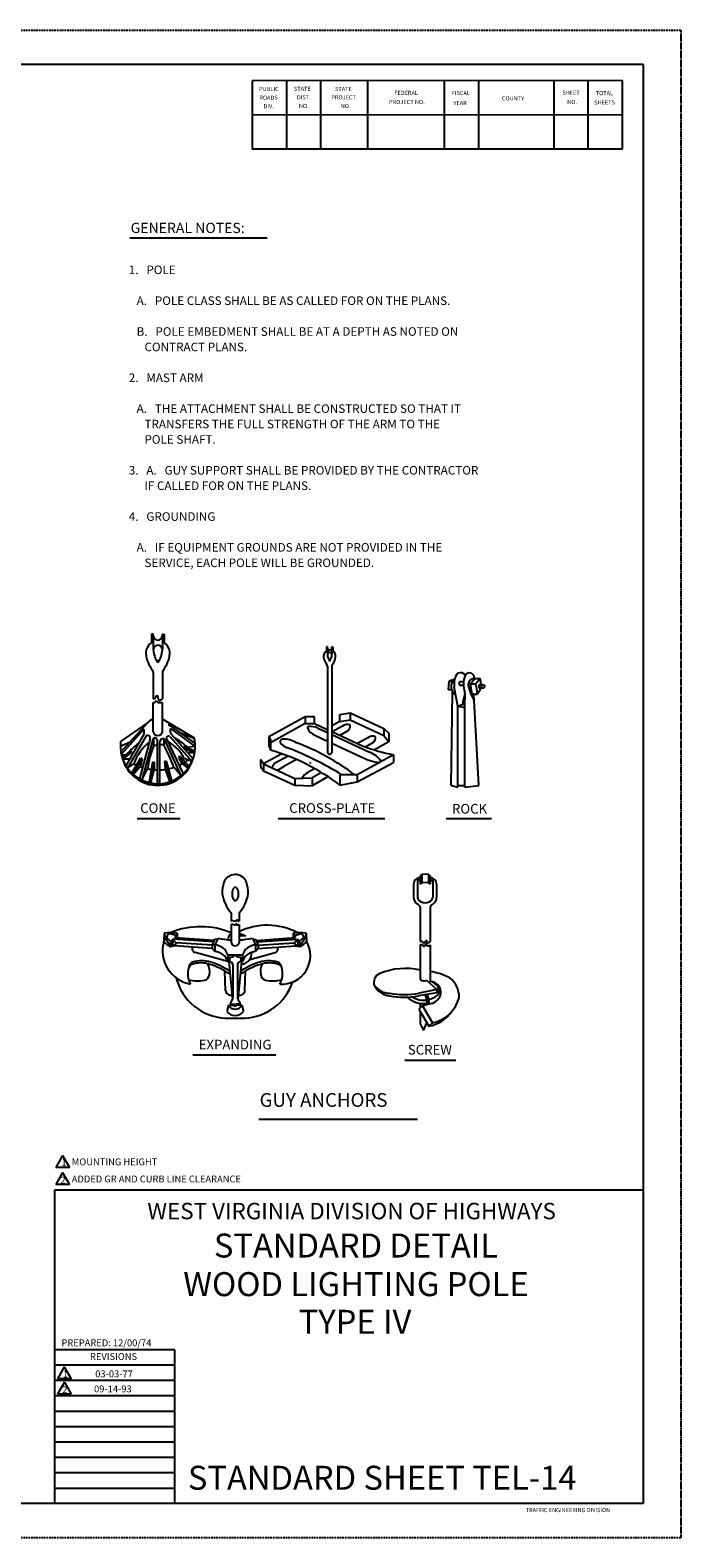
# Model space of a CAD drawing. Extents: x -1 to 679, y 0 to 440.
# Drawn here: x 489 to 679, y 0 to 440 of the extents above; entities that cross this region are included whole.
import ezdxf
from ezdxf.enums import TextEntityAlignment as Align

# ---------------------------------------------------------------- set-up
doc = ezdxf.new("R2010")
doc.units = 0
doc.linetypes.add('DASHED', pattern=[0.75, 0.5, -0.25])
doc.linetypes.add('HIDDEN', pattern=[0.375, 0.25, -0.125])
doc.layers.add('1', color=7, linetype='CONTINUOUS')
doc.layers.add('61', color=7, linetype='CONTINUOUS')
doc.styles.add('MONOTXT', font='MONOTXT', dxfattribs={"height": 0.2})
doc.styles.add('ROMANT', font='ROMANT', dxfattribs={"height": 0.2})
doc.styles.add('txt', font='TXT', dxfattribs={"height": 0.2})

# ---------------------------------------------------------------- blocks, each defined once
blk = doc.blocks.new('ANCH')
at = {"layer": '1', "color": 5, "linetype": 'CONTINUOUS'}
for p, q in [((0.099, 0.098917), (0.099, 0.075333)), ((0.102167, 0.101667), (0.102167, 0.091667)), ((0.104167, 0.102833), (0.104167, 0.092833)), ((0.112167, 0.102833), (0.112167, 0.092833)), ((0.114167, 0.101667), (0.114167, 0.091667)), ((0.117417, 0.098917), (0.117417, 0.07525)), ((0.094167, 0.091667), (0.094167, 0.075667)), ((0.122167, 0.091667), (0.122167, 0.075667)), ((-0.1275, 0.05675), (-0.1275, 0.04675)), ((-0.11775, 0.05675), (-0.11775, 0.04675)), ((0.102333, 0.06375), (0.102333, 0.02175)), ((0.114333, 0.06375), (0.114333, 0.02175)), ((-0.1275, 0.04275), (-0.1275, 0.02075)), ((-0.11775, 0.04275), (-0.11775, 0.02075)), ((-0.209, 0.032167), (-0.209333, 0.022167)), ((-0.200083, 0.021667), (-0.204167, 0.024583)), ((-0.20175, 0.018583), (-0.20225, 0.016)), ((-0.198333, 0.024833), (-0.20175, 0.018583)), ((-0.20175, 0.018583), (-0.19975, 0.018667)), ((-0.194667, 0.029), (-0.201333, 0.031333)), ((-0.19975, 0.018667), (-0.20025, 0.015667)), ((-0.19725, 0.023167), (-0.19975, 0.018667)), ((-0.196333, 0.016583), (-0.19975, 0.018667)), ((-0.149167, 0.021333), (-0.198333, 0.024833)), ((-0.19725, 0.023167), (-0.19725, 0.02475)), ((-0.194333, 0.020417), (-0.19725, 0.023167)), ((-0.194333, 0.020417), (-0.196333, 0.016583)), ((-0.193, 0.032167), (-0.196083, 0.0265)), ((-0.1485, 0.023167), (-0.196083, 0.0265)), ((-0.194667, 0.029), (-0.194667, 0.026417)), ((-0.1505, 0.017333), (-0.194333, 0.020417)), ((-0.193, 0.032167), (-0.193, 0.02625)), ((-0.147917, 0.024167), (-0.1505, 0.017333)), ((-0.144, 0.02475), (-0.147917, 0.024167)), ((-0.1435, 0.02575), (-0.1475, 0.01775)), ((-0.10175, 0.02575), (-0.09775, 0.01775)), ((-0.10125, 0.02475), (-0.097333, 0.024167)), ((-0.097333, 0.024167), (-0.09475, 0.017333)), ((-0.09675, 0.02325), (-0.049167, 0.026583)), ((-0.096083, 0.021333), (-0.046917, 0.024833)), ((-0.09475, 0.017333), (-0.050917, 0.020417)), ((-0.05225, 0.032167), (-0.049167, 0.026583)), ((-0.05225, 0.032167), (-0.05225, 0.026333)), ((-0.050917, 0.020417), (-0.048, 0.023167)), ((-0.050917, 0.020417), (-0.048917, 0.016583)), ((-0.050583, 0.029), (-0.043917, 0.031333)), ((-0.050583, 0.029), (-0.050583, 0.026417)), ((-0.048917, 0.016583), (-0.0455, 0.018667)), ((-0.048, 0.023167), (-0.048, 0.02475)), ((-0.048, 0.023167), (-0.0455, 0.018667)), ((-0.046917, 0.024833), (-0.0435, 0.018583)), ((-0.0455, 0.018667), (-0.045, 0.015667)), ((-0.0435, 0.018583), (-0.0455, 0.018667)), ((-0.045167, 0.021667), (-0.041083, 0.024583)), ((-0.0435, 0.018583), (-0.043, 0.016)), ((-0.03625, 0.032167), (-0.035917, 0.022167)), ((-0.20225, 0.016), (-0.20025, 0.015667)), ((-0.196333, 0.016583), (-0.20025, 0.015667)), ((-0.1505, 0.013333), (-0.196333, 0.016583)), ((-0.1315, -0.002417), (-0.171333, 0.008333)), ((-0.1475, 0.01775), (-0.1505, 0.017333)), ((-0.1505, 0.017333), (-0.1505, 0.013333)), ((-0.1505, 0.013333), (-0.1475, 0.00975)), ((-0.1475, 0.01775), (-0.1475, 0.00975)), ((-0.1315, 0.00575), (-0.11375, 0.00575)), ((-0.1315, 0.00575), (-0.1315, -0.002417)), ((-0.1295, 0.00275), (-0.1295, -0.00225)), ((-0.11575, 0.00275), (-0.11575, -0.00225)), ((-0.11375, 0.00575), (-0.11375, -0.00225)), ((-0.104917, 0), (-0.074, 0.008333)), ((-0.09775, 0.01775), (-0.09775, 0.00975)), ((-0.09775, 0.01775), (-0.09475, 0.017333)), ((-0.09475, 0.013333), (-0.09775, 0.00975)), ((-0.09475, 0.017333), (-0.09475, 0.013333)), ((-0.09475, 0.013333), (-0.048917, 0.016583)), ((-0.048917, 0.016583), (-0.045, 0.015667)), ((-0.043, 0.016), (-0.045, 0.015667)), ((0.102333, 0.01775), (0.102333, -0.02425)), ((0.114333, 0.01775), (0.114333, -0.026333)), ((-0.134417, -0.037917), (-0.13525, -0.013917)), ((-0.1315, -0.00225), (-0.1295, -0.00225)), ((-0.1305, -0.00225), (-0.125833, -0.0485)), ((-0.1255, -0.00625), (-0.1255, -0.04625)), ((-0.11975, -0.00625), (-0.11975, -0.04625)), ((-0.11475, -0.00225), (-0.119417, -0.0485)), ((-0.11575, -0.00225), (-0.11375, -0.00225)), ((-0.110833, -0.037917), (-0.11, -0.013917)), ((0.122417, -0.0365), (0.100833, -0.041083)), ((0.10975, -0.025167), (0.122417, -0.0365)), ((0.122417, -0.0365), (0.122417, -0.0405)), ((-0.128667, -0.054167), (-0.124667, -0.054167)), ((-0.116667, -0.054167), (-0.120667, -0.054167)), ((0.122417, -0.0405), (0.10075, -0.044333)), ((0.102333, -0.053167), (0.102333, -0.05875)), ((0.1165, -0.053333), (0.104917, -0.056417)), ((0.10825, -0.043333), (0.11, -0.049083)), ((0.11, -0.049083), (0.110333, -0.055083)), ((0.110583, -0.042583), (0.112333, -0.048333)), ((0.112333, -0.048333), (0.112667, -0.054333)), ((-0.134833, -0.07125), (-0.111417, -0.07125)), ((-0.130583, -0.0555), (-0.132667, -0.063167)), ((-0.130583, -0.0555), (-0.124583, -0.0555)), ((-0.114583, -0.0555), (-0.120583, -0.0555)), ((-0.114583, -0.0555), (-0.1125, -0.063167)), ((0.104917, -0.056417), (0.100417, -0.060417)), ((0.100417, -0.060417), (0.112833, -0.081)), ((0.102333, -0.063583), (0.102333, -0.07825)), ((0.104917, -0.056417), (0.11725, -0.077)), ((0.102333, -0.07825), (0.106333, -0.08625)), ((0.106333, -0.08625), (0.110333, -0.076917)), ((0.11725, -0.077), (0.112833, -0.081))]:
    blk.add_line(p, q, dxfattribs=at)
at = {"layer": '1', "color": 7, "linetype": 'CONTINUOUS'}
blk.add_line((0.102333, -0.0585), (0.102333, -0.05925), dxfattribs=at)
at = {"layer": '1', "color": 5, "linetype": 'CONTINUOUS'}
blk.add_lwpolyline([(-0.12249, 0.071762, 0.094941), (-0.12171, 0.071916, 0.078462), (-0.12096, 0.072371, 0.059206), (-0.120268, 0.073111, 0.044721), (-0.119662, 0.074105, 0.035319), (-0.119164, 0.075318, 0.029561), (-0.118795, 0.076701, 0.026278), (-0.118567, 0.078202, 0.024788), (-0.11849, 0.079762, 0.024788), (-0.118567, 0.081323, 0.026278), (-0.118795, 0.082824, 0.029561), (-0.119164, 0.084207, 0.035319), (-0.119662, 0.085419, 0.044721), (-0.120268, 0.086414, 0.059206), (-0.12096, 0.087153, 0.078462), (-0.12171, 0.087609, 0.094941), (-0.12249, 0.087762, 0.094941), (-0.123271, 0.087609, 0.078462), (-0.124021, 0.087153, 0.059206), (-0.124713, 0.086414, 0.044721), (-0.125319, 0.085419, 0.035319), (-0.125816, 0.084207, 0.029561), (-0.126186, 0.082824, 0.026278), (-0.126413, 0.081323, 0.024788), (-0.12649, 0.079762, 0.024788), (-0.126413, 0.078202, 0.026278), (-0.126186, 0.076701, 0.029561), (-0.125816, 0.075318, 0.035319), (-0.125319, 0.074105, 0.044721), (-0.124713, 0.073111, 0.059206), (-0.124021, 0.072371, 0.078462), (-0.123271, 0.071916, 0.094941)], format="xyb", close=True, dxfattribs=at)
for points in [[(-0.1275, 0.04675), (-0.126868, 0.047289), (-0.12653, 0.047479), (-0.126, 0.047583), (-0.124333, 0.047083), (-0.121583, 0.046667), (-0.121391, 0.04671), (-0.121069, 0.047065), (-0.120539, 0.048062), (-0.12025, 0.04825), (-0.120083, 0.048191), (-0.119745, 0.047875), (-0.119041, 0.046997), (-0.118667, 0.04675), (-0.118054, 0.046668), (-0.11775, 0.04675)], [(-0.1275, 0.04275), (-0.126667, 0.043), (-0.126232, 0.043007), (-0.125361, 0.042798), (-0.123618, 0.042082), (-0.12275, 0.041917), (-0.122521, 0.041965), (-0.122111, 0.042301), (-0.121412, 0.043227), (-0.121083, 0.043417), (-0.120961, 0.043365), (-0.120756, 0.043027), (-0.12039, 0.042106), (-0.120167, 0.041917), (-0.119085, 0.042013), (-0.11846, 0.042196), (-0.117937, 0.042521), (-0.11775, 0.04275)], [(0.102333, 0.02175), (0.102526, 0.02192), (0.103009, 0.022133), (0.103555, 0.022216), (0.1045, 0.022167), (0.10473, 0.022069), (0.105176, 0.021587), (0.10605, 0.02028), (0.1065, 0.019917), (0.106851, 0.019946), (0.107089, 0.020103), (0.107573, 0.020657), (0.109041, 0.022774), (0.109517, 0.02309), (0.10975, 0.023083), (0.1099, 0.022966), (0.110067, 0.02245), (0.110223, 0.021142), (0.110417, 0.020833), (0.111487, 0.020708), (0.11221, 0.020717), (0.113291, 0.020901), (0.113885, 0.021178), (0.114111, 0.021374), (0.114333, 0.02175)], [(0.102333, 0.01775), (0.102526, 0.01792), (0.103009, 0.018133), (0.103555, 0.018216), (0.1045, 0.018167), (0.10473, 0.018069), (0.105176, 0.017587), (0.10605, 0.01628), (0.1065, 0.015917), (0.106851, 0.015946), (0.107089, 0.016103), (0.107573, 0.016657), (0.109041, 0.018774), (0.109517, 0.01909), (0.10975, 0.019083), (0.1099, 0.018966), (0.110067, 0.01845), (0.110223, 0.017142), (0.110417, 0.016833), (0.111487, 0.016708), (0.11221, 0.016717), (0.113291, 0.016901), (0.113885, 0.017178), (0.114111, 0.017374), (0.114333, 0.01775)]]:
    blk.add_lwpolyline(points, dxfattribs=at)
for centre, radius, start, end in [((-0.091408, 0.080048), 0.047083, 163.036492, 180.347175), ((-0.118963, 0.085872), 0.019187, 131.964936, 155.645078), ((-0.123086, 0.08835), 0.014656, 114.184631, 126.447683), ((-0.122513, 0.088684), 0.014601, 51.677931, 116.776056), ((-0.126289, 0.085872), 0.019187, 24.354922, 48.035064), ((-0.153844, 0.080048), 0.047083, 359.652825, 16.963508), ((0.102553, 0.091316), 0.008366, 92.455469, 177.544531), ((0.102061, 0.092223), 0.004453, 88.282933, 133.524606), ((0.108197, 0.09391), 0.009814, 52.292008, 127.707992), ((0.108197, 0.08391), 0.009814, 52.292008, 127.707992), ((0.113836, 0.091316), 0.008366, 2.455469, 87.544531), ((0.114328, 0.092223), 0.004453, 46.475394, 91.717067), ((-0.092384, 0.087683), 0.046782, 189.747436, 221.372497), ((-0.152868, 0.087683), 0.046782, 318.627503, 350.252564), ((0.104039, 0.075748), 0.009845, 180.431769, 234.629692), ((0.101977, 0.075257), 0.002983, 179.147981, 220.243111), ((0.114401, 0.075242), 0.002983, 319.756889, 0.852019), ((0.11235, 0.075748), 0.009845, 305.370308, 359.568231), ((0.094862, 0.060243), 0.008247, 24.943044, 65.056956), ((0.108194, 0.079712), 0.010625, 216.918142, 322.980431), ((0.121573, 0.060734), 0.007825, 116.765717, 157.562978), ((-0.164429, -0.055947), 0.09583, 67.327528, 112.302194), ((-0.08338, -0.036021), 0.077708, 62.242136, 116.495442), ((-0.169603, 0.010751), 0.041332, 164.013592, 259.798981), ((-0.190359, 0.036903), 0.024047, 217.890694, 240.449106), ((-0.189367, 0.033908), 0.019701, 185.180556, 230.945792), ((-0.200987, -0.044083), 0.07663, 84.007569, 95.992431), ((-0.20204, 0.027648), 0.003734, 78.961417, 235.468086), ((-0.118211, 0.163), 0.139546, 259.562892, 266.187078), ((-0.120634, 0.023133), 0.011022, 128.469839, 175.066919), ((-0.122626, 0.021743), 0.004962, 191.394853, 348.605147), ((-0.127041, 0.163), 0.139546, 273.812922, 280.437108), ((-0.131559, -0.017849), 0.051144, 64.652472, 74.235433), ((-0.116096, -0.010022), 0.038927, 80.489842, 92.299181), ((-0.066004, 0.004746), 0.034752, 266.163647, 30.023783), ((-0.044265, -0.044083), 0.07663, 84.007569, 95.992431), ((-0.043331, 0.027598), 0.003762, 306.454933, 99.115564), ((-0.055885, 0.033908), 0.019701, 309.054208, 354.819444), ((-0.054893, 0.036903), 0.024047, 299.550894, 322.109306), ((-0.169713, 0.013174), 0.005147, 158.993714, 251.376789), ((-0.148808, -0.000661), 0.01847, 20.350783, 85.909422), ((-0.148808, -0.008661), 0.01847, 20.350783, 85.909422), ((-0.128608, 0.010795), 0.008081, 263.734325, 317.755992), ((-0.116644, 0.010795), 0.008081, 222.244008, 276.265675), ((-0.116222, 0.007979), 0.013756, 273.983947, 2.604056), ((-0.096444, -0.000661), 0.01847, 94.090578, 159.649217), ((-0.096444, -0.008661), 0.01847, 94.090578, 159.649217), ((-0.075654, 0.013174), 0.005147, 288.623211, 21.006286), ((-0.155377, -0.01735), 0.024948, 162.290858, 210.275175), ((-0.171479, -0.01364), 0.00859, 116.117422, 153.153725), ((-0.170744, -0.010728), 0.008454, 115.125472, 173.429436), ((-0.16426, -0.040143), 0.035941, 72.178014, 107.821989), ((-0.163334, -0.040751), 0.03925, 73.724581, 106.275419), ((-0.174437, -0.014519), 0.020867, 348.826314, 26.253822), ((-0.182407, -0.09572), 0.094405, 55.490775, 72.016833), ((-0.182407, -0.09572), 0.097405, 56.966975, 72.016747), ((-0.130019, -0.006767), 0.00456, 6.663714, 83.336286), ((-0.115233, -0.006767), 0.00456, 96.663714, 173.336286), ((-0.062845, -0.09572), 0.094405, 107.983167, 124.509225), ((-0.062845, -0.09572), 0.097405, 107.983253, 123.033025), ((-0.081918, -0.040751), 0.03925, 73.724581, 106.275419), ((-0.080992, -0.040143), 0.035941, 72.178011, 107.821986), ((-0.071029, -0.014519), 0.020867, 153.746178, 191.173686), ((-0.074508, -0.010728), 0.008454, 6.570564, 64.874528), ((-0.073773, -0.01364), 0.00859, 26.846275, 63.882578), ((-0.089875, -0.01735), 0.024948, 329.724825, 17.709142), ((0.057472, -0.02783), 0.011577, 112.563264, 201.226008), ((0.08457, -0.093153), 0.082298, 77.489561, 112.535389), ((0.100617, -0.097192), 0.08373, 63.124381, 80.566597), ((-0.131442, -0.006556), 0.064783, 194.441019, 266.973219), ((-0.168855, 0.017167), 0.043149, 256.065919, 282.216178), ((-0.161269, -0.017829), 0.00734, 282.147706, 354.260678), ((-0.114023, -0.006556), 0.064783, 272.303061, 341.284106), ((-0.084197, -0.017829), 0.00734, 185.739322, 257.852294), ((-0.076612, 0.017167), 0.043149, 257.783822, 283.934081), ((0.251561, 0.063804), 0.226183, 205.066017, 205.618), ((0.066412, -0.014834), 0.026318, 221.768942, 266.638492), ((0.057882, -0.028265), 0.011743, 205.897225, 222.965556), ((0.069139, -0.016037), 0.028343, 225.546033, 243.172053), ((0.106667, -0.019486), 0.006458, 227.929064, 298.558908), ((0.106139, -0.049281), 0.024386, 47.978364, 70.348536), ((0.115281, -0.037374), 0.010403, 60.038669, 86.110706), ((0.112674, -0.041105), 0.014943, 37.202042, 58.52155), ((0.114629, -0.038424), 0.01068, 345.491014, 42.819269), ((0.11254, -0.040974), 0.014972, 358.216114, 36.493097), ((0.121351, -0.044928), 0.028152, 357.068008, 53.014622), ((-0.127623, -0.036662), 0.006914, 186.645558, 280.422856), ((-0.123618, -0.054181), 0.005008, 126.913231, 179.956667), ((-0.133968, -0.045928), 0.008483, 329.934606, 357.904592), ((-0.125078, -0.05663), 0.002494, 10.449194, 79.550803), ((-0.120174, -0.05663), 0.002494, 100.449197, 169.550806), ((-0.111284, -0.045928), 0.008483, 182.095408, 210.065394), ((-0.117629, -0.036662), 0.006914, 259.577144, 353.354442), ((-0.121634, -0.054181), 0.005008, 0.043333, 53.086769), ((0.068288, -0.021373), 0.023255, 239.106275, 261.180344), ((0.082722, 0.071761), 0.117502, 261.188208, 278.811794), ((0.082869, 0.075007), 0.117502, 261.188208, 278.811794), ((0.105853, -0.025216), 0.028203, 226.521339, 278.949658), ((0.105853, -0.025216), 0.024203, 235.856181, 279.937417), ((0.105787, -0.020727), 0.028645, 282.934558, 306.728503), ((0.111492, -0.037632), 0.016459, 287.721903, 346.622944), ((0.108695, -0.035736), 0.042135, 281.744978, 345.384206), ((0.117597, -0.037357), 0.008267, 310.050639, 333.085606), ((-0.122601, -0.055004), 0.012977, 219.102808, 320.897194), ((-0.122601, -0.051562), 0.0089, 205.989233, 334.010767), ((-0.125053, -0.057914), 0.002494, 10.449194, 79.550803), ((-0.120149, -0.057914), 0.002494, 100.449197, 169.550806), ((0.105715, -0.03926), 0.042343, 279.6497, 325.486942)]:
    blk.add_arc(centre, radius, start, end, dxfattribs=at)

msp = doc.modelspace()

# ---------------------------------------------------------------- linework, layer by layer
at = {"layer": '1', "color": 1, "linetype": 'HIDDEN'}
msp.add_line((678.890833, 440.242083), (678.870833, 0.222083), dxfattribs=at)
at = {"layer": '1', "color": 7, "linetype": 'CONTINUOUS'}
for p, q in [((518.1605, 379.637417), (558.2135, 379.637417)), ((555.83925, 122.43375), (602.093917, 122.43375)), ((498.554917, 111.790833), (496.554917, 108.32675)), ((498.554917, 111.790833), (500.554917, 108.32675)), ((500.554917, 108.32675), (496.554917, 108.32675)), ((498.554917, 106.79425), (496.554917, 103.330167)), ((498.554917, 106.79425), (500.554917, 103.330167)), ((496.270833, 10.202083), (496.270833, 101.782083)), ((496.270833, 101.782083), (667.930833, 101.782083)), ((500.554917, 103.330167), (496.554917, 103.330167)), ((531.270833, 55.122083), (496.290833, 55.122083)), ((531.270833, 10.162083), (531.270833, 55.122083)), ((531.270833, 50.642083), (496.290833, 50.642083)), ((499.030167, 50.09), (497.030167, 46.625917)), ((499.030167, 50.09), (501.030167, 46.625917)), ((531.270833, 46.142083), (496.290833, 46.142083)), ((501.030167, 46.625917), (497.030167, 46.625917)), ((499.078833, 45.62825), (497.078833, 42.164167)), ((499.078833, 45.62825), (501.078833, 42.164167)), ((531.270833, 41.642083), (496.290833, 41.642083)), ((501.078833, 42.164167), (497.078833, 42.164167)), ((531.270833, 37.122083), (496.290833, 37.122083)), ((531.270833, 32.642083), (496.290833, 32.642083)), ((531.270833, 28.162083), (496.290833, 28.162083)), ((531.270833, 23.662083), (496.290833, 23.662083)), ((531.270833, 19.162083), (496.290833, 19.162083)), ((531.270833, 14.642083), (496.290833, 14.642083))]:
    msp.add_line(p, q, dxfattribs=at)
at = {"layer": '1', "color": 1, "linetype": 'CONTINUOUS'}
for p, q in [((525.01625, 263.978667), (524.51625, 263.978667)), ((524.51625, 263.978667), (524.51625, 261.458667)), ((525.01625, 263.478667), (525.01625, 263.978667)), ((525.01625, 263.478667), (525.01625, 259.438667)), ((527.67625, 263.478667), (527.67625, 263.978667)), ((527.67625, 263.978667), (528.17625, 263.978667)), ((527.67625, 263.478667), (527.67625, 259.438667)), ((528.17625, 263.978667), (528.17625, 261.458667)), ((575.79625, 260.238667), (575.53625, 260.238667)), ((575.53625, 260.238667), (575.53625, 258.978667)), ((575.79625, 259.998667), (575.79625, 260.238667)), ((575.79625, 259.998667), (575.79625, 257.978667)), ((577.11625, 259.998667), (577.11625, 260.238667)), ((577.11625, 260.238667), (577.37625, 260.238667)), ((577.11625, 259.998667), (577.11625, 257.978667)), ((577.37625, 260.238667), (577.37625, 258.978667)), ((525.01625, 252.778667), (525.01625, 245.058667)), ((527.65625, 252.778667), (527.65625, 245.058667)), ((575.79625, 254.638667), (575.79625, 229.438667)), ((577.11625, 254.638667), (577.11625, 229.438667)), ((617.51625, 249.438667), (618.81625, 250.978667)), ((618.81625, 250.978667), (620.33625, 250.978667)), ((619.03625, 249.438667), (620.33625, 250.978667)), ((611.23625, 250.118667), (610.99625, 247.718667)), ((611.99625, 247.718667), (610.99625, 247.718667)), ((612.25625, 250.118667), (611.23625, 250.118667)), ((611.85625, 219.778667), (612.33625, 247.098667)), ((613.31625, 245.478667), (612.79625, 248.458667)), ((615.51625, 249.998667), (614.41625, 249.998667)), ((615.43625, 249.018667), (614.41625, 249.018667)), ((618.05625, 246.458667), (617.51625, 249.438667)), ((617.51625, 249.438667), (619.03625, 249.438667)), ((618.55625, 246.458667), (618.05625, 246.458667)), ((619.95625, 219.778667), (618.55625, 246.458667)), ((618.55625, 246.458667), (619.45625, 246.458667)), ((621.21625, 249.198667), (620.19625, 249.198667)), ((621.21625, 248.198667), (620.19625, 248.198667)), ((525.01625, 235.418667), (525.01625, 243.998667)), ((527.65625, 235.418667), (527.65625, 243.998667)), ((613.87625, 242.958667), (613.31625, 245.478667)), ((613.87625, 242.958667), (615.29625, 243.478667)), ((613.87625, 219.278667), (613.87625, 242.958667)), ((613.87625, 242.958667), (615.89625, 242.538667)), ((615.29625, 243.478667), (615.89625, 243.478667)), ((615.89625, 219.278667), (615.89625, 244.478667)), ((569.31625, 239.858667), (558.73625, 233.978667)), ((569.31625, 237.838667), (559.23625, 232.238667)), ((572.07625, 239.858667), (569.31625, 239.858667)), ((569.31625, 239.858667), (569.31625, 237.838667)), ((569.31625, 237.838667), (572.07625, 237.838667)), ((572.07625, 237.838667), (572.07625, 239.858667)), ((572.07625, 237.838667), (575.77625, 236.098667)), ((579.45625, 238.458667), (577.11625, 237.158667)), ((579.45625, 240.458667), (582.43625, 240.998667)), ((579.45625, 238.458667), (579.45625, 240.458667)), ((579.45625, 238.458667), (582.43625, 238.978667)), ((582.43625, 240.998667), (582.43625, 238.978667)), ((582.43625, 240.998667), (592.25625, 236.418667)), ((582.43625, 238.978667), (592.25625, 234.398667)), ((558.73625, 233.978667), (559.23625, 233.118667)), ((558.73625, 233.978667), (558.73625, 231.458667)), ((572.09625, 234.498667), (575.79625, 232.758667)), ((573.05625, 236.538667), (575.79625, 235.258667)), ((577.09625, 234.658667), (588.07625, 229.538667)), ((577.11625, 235.498667), (586.23625, 231.238667)), ((580.19625, 237.138667), (577.17625, 235.458667)), ((581.79625, 235.718667), (579.43625, 234.398667)), ((587.63625, 233.738667), (584.53625, 232.018667)), ((592.25625, 236.418667), (592.25625, 234.398667)), ((592.25625, 235.998667), (592.25625, 236.418667)), ((592.25625, 236.418667), (593.69625, 235.018667)), ((592.25625, 234.398667), (593.69625, 232.498667)), ((593.69625, 235.018667), (593.69625, 232.498667)), ((562.49625, 229.058667), (557.19625, 226.118667)), ((558.73625, 231.458667), (559.23625, 230.078667)), ((559.23625, 233.118667), (559.23625, 230.078667)), ((577.11625, 232.158667), (585.65625, 228.178667)), ((589.19625, 232.298667), (586.85625, 230.998667)), ((589.49625, 230.158667), (589.31625, 230.058667)), ((593.69625, 232.498667), (589.49625, 230.158667)), ((557.19625, 226.118667), (556.33625, 227.358667)), ((556.33625, 227.358667), (556.33625, 225.338667)), ((556.33625, 225.338667), (557.19625, 224.098667)), ((557.19625, 226.118667), (566.33625, 221.858667)), ((557.19625, 226.118667), (557.19625, 224.098667)), ((564.37625, 228.358667), (560.39625, 226.158667)), ((566.75625, 227.378667), (563.05625, 225.318667)), ((572.09625, 224.738667), (570.11625, 223.598667)), ((570.81625, 226.218667), (571.01625, 226.558667)), ((595.09625, 228.758667), (584.51625, 222.898667)), ((584.51625, 220.878667), (595.09625, 226.498667)), ((595.09625, 228.758667), (595.09625, 226.498667)), ((557.19625, 224.098667), (566.33625, 219.838667)), ((566.33625, 221.858667), (571.37625, 222.038667)), ((566.33625, 221.858667), (566.33625, 219.838667)), ((576.05625, 222.378667), (571.37625, 219.658667)), ((571.37625, 222.038667), (571.37625, 219.658667)), ((574.09625, 223.578667), (571.39625, 222.018667)), ((584.51625, 222.898667), (579.47625, 222.898667)), ((579.47625, 222.898667), (579.47625, 219.878667)), ((579.47625, 219.878667), (584.51625, 220.878667)), ((584.51625, 222.898667), (584.51625, 220.878667)), ((566.33625, 219.838667), (571.37625, 219.658667)), ((611.85625, 219.778667), (613.87625, 219.278667)), ((613.87625, 219.778667), (615.89625, 219.778667)), ((615.89625, 219.278667), (619.95625, 219.778667)), ((520.29625, 210.178667), (532.81625, 210.178667)), ((561.47625, 210.178667), (592.57625, 210.178667)), ((610.41625, 210.178667), (623.69625, 210.178667)), ((536.524167, 141.146917), (560.714917, 141.146917)), ((598.4075, 139.64625), (613.222, 139.64625))]:
    msp.add_line(p, q, dxfattribs=at)
at = {"layer": '1', "color": 3, "linetype": 'CONTINUOUS'}
for p, q in [((523.37625, 238.118667), (515.49625, 232.598667)), ((527.63625, 239.258667), (536.95625, 233.678667)), ((522.65625, 237.258667), (515.53625, 229.618667)), ((522.29625, 236.238667), (515.67625, 228.818667)), ((522.29625, 234.738667), (516.99625, 225.558667)), ((522.93625, 234.318667), (517.47625, 224.858667)), ((524.87625, 233.238667), (521.67625, 221.338667)), ((525.19625, 231.558667), (525.19625, 233.678667)), ((528.05625, 233.458667), (533.07625, 222.658667)), ((528.05625, 233.458667), (528.05625, 231.638667)), ((528.81625, 233.598667), (533.69625, 223.158667)), ((529.79625, 234.058667), (536.31625, 226.798667)), ((529.83625, 237.258667), (537.21625, 232.078667)), ((530.01625, 236.378667), (537.25625, 231.118667)), ((530.19625, 234.738667), (536.61625, 227.598667)), ((536.95625, 233.458667), (532.97625, 235.058667)), ((515.39625, 231.298667), (518.11625, 232.398667)), ((515.83625, 227.918667), (518.49625, 229.838667)), ((516.13625, 227.518667), (518.65625, 229.338667)), ((518.49625, 229.838667), (518.65625, 229.338667)), ((524.01625, 232.998667), (520.99625, 221.698667)), ((525.19625, 231.558667), (526.11625, 231.558667)), ((526.11625, 233.078667), (526.11625, 220.298667)), ((526.83625, 232.138667), (526.83625, 220.298667)), ((528.05625, 231.638667), (526.83625, 231.638667)), ((534.15625, 231.238667), (537.01625, 229.898667)), ((534.15625, 231.238667), (534.17625, 230.658667)), ((534.17625, 230.658667), (536.99625, 229.358667)), ((537.25625, 231.118667), (534.85625, 230.898667)), ((536.99625, 229.358667), (535.03625, 229.358667)), ((515.67625, 228.818667), (516.91625, 228.718667)), ((516.13625, 227.518667), (518.17625, 227.518667)), ((517.47625, 224.858667), (519.29625, 226.138667)), ((518.77625, 223.338667), (521.39625, 227.898667)), ((519.15625, 222.998667), (521.77625, 227.558667)), ((519.15625, 222.998667), (521.21625, 225.298667)), ((521.77625, 227.558667), (521.19625, 225.318667)), ((521.39625, 227.898667), (521.77625, 227.558667)), ((521.67625, 221.338667), (523.35625, 224.638667)), ((524.77625, 226.678667), (523.83625, 220.778667)), ((525.25625, 226.598667), (524.33625, 220.698667)), ((524.77625, 226.678667), (525.25625, 226.598667)), ((525.25625, 226.598667), (525.25625, 224.358667)), ((528.79625, 226.898667), (528.29625, 226.758667)), ((528.29625, 226.758667), (529.83625, 221.058667)), ((528.29625, 226.758667), (528.47625, 224.718667)), ((529.83625, 221.058667), (528.47625, 224.718667)), ((528.79625, 226.898667), (530.29625, 221.258667)), ((533.07625, 222.658667), (531.01625, 225.098667)), ((532.61625, 228.478667), (532.43625, 227.938667)), ((532.43625, 227.938667), (535.09625, 224.958667)), ((533.45625, 226.178667), (532.43625, 227.938667)), ((532.61625, 228.478667), (535.47625, 225.298667)), ((535.09625, 224.958667), (533.45625, 226.178667)), ((536.31625, 226.798667), (534.05625, 227.698667)), ((524.33625, 220.698667), (525.25625, 224.358667))]:
    msp.add_line(p, q, dxfattribs=at)
at = {"layer": '1', "color": 1, "linetype": 'CONTINUOUS'}
for points in [[(525.01625, 245.058667), (525.45625, 245.138667), (525.71625, 245.518667), (525.97625, 245.958667), (526.23625, 246.038667), (526.37625, 245.618667), (526.37625, 245.258667), (526.49625, 244.918667), (526.75625, 244.618667), (527.15625, 244.658667), (527.53625, 244.998667), (527.65625, 245.058667)], [(525.01625, 243.998667), (525.108553, 243.983299), (525.171518, 243.981997), (525.29625, 243.998667), (525.366789, 244.022297), (525.49625, 244.098667), (525.52111, 244.120881), (525.558326, 244.17564), (525.624083, 244.293854), (525.67625, 244.338667), (525.742622, 244.366015), (525.787254, 244.375606), (525.87625, 244.378667), (526.019044, 244.359786), (526.090214, 244.341233), (526.19625, 244.298667), (526.260887, 244.248443), (526.332913, 244.169507), (526.37625, 244.138667), (526.558135, 244.052022), (526.651648, 244.019701), (526.79625, 243.998667), (527.11625, 243.998667), (527.65625, 243.998667)]]:
    msp.add_lwpolyline(points, dxfattribs=at)
msp.add_circle((621.19117, 248.703655), 0.504, dxfattribs=at)
for centre, radius, start, end in [((526.508847, 258.306549), 3.687771, 144.421758, 182.066619), ((525.793495, 259.176153), 2.616254, 119.190681, 150.809317), ((526.351474, 263.548147), 1.332, 183.148683, 356.603425), ((526.351142, 259.363906), 1.331989, 3.156867, 176.597025), ((526.886269, 259.176153), 2.616254, 29.190683, 60.809319), ((526.170917, 258.306549), 3.687771, 357.933381, 35.578242), ((576.454996, 260.031145), 0.666, 183.148683, 356.603425), ((532.175226, 259.249966), 9.413496, 186.565953, 218.448958), ((532.290793, 259.869455), 7.281791, 183.357658, 215.349322), ((520.411819, 259.863743), 7.281791, 324.650678, 356.642342), ((520.504538, 259.249966), 9.413496, 321.551042, 353.434047), ((576.533682, 257.410346), 1.843886, 144.421758, 182.066619), ((579.366872, 257.882054), 4.706748, 186.565953, 218.448958), ((576.176007, 257.845148), 1.308127, 119.190681, 150.809317), ((579.424655, 258.191799), 3.640896, 183.357658, 215.349322), ((576.45483, 257.939024), 0.665994, 3.156867, 176.597025), ((573.485169, 258.188943), 3.640896, 324.650678, 356.642342), ((573.531528, 257.882054), 4.706748, 321.551042, 353.434047), ((576.722393, 257.845148), 1.308127, 29.190683, 60.809319), ((576.364718, 257.410346), 1.843886, 357.933381, 35.578242), ((524.013502, 252.769701), 1.008, 0, 38.448958), ((528.666262, 252.769701), 1.008, 141.551042, 180), ((575.28601, 254.641922), 0.504, 0, 38.448958), ((577.61239, 254.641922), 0.504, 141.551042, 180), ((614.93132, 248.656215), 3.032246, 130.0252, 235.184028), ((617.019593, 249.568371), 4.324597, 136.6517, 167.952456), ((614.600867, 251.124152), 1.588428, 27.271219, 117.201217), ((622.06109, 249.306018), 6.589205, 156.782469, 200.566844), ((619.515174, 249.364925), 4.3316, 137.750042, 144.120431), ((617.252078, 251.212294), 1.42269, 354.19595, 131.528883), ((618.637093, 249.241134), 1.743618, 84.047344, 179.893911), ((614.978434, 249.360539), 5.589812, 358.552453, 16.7912), ((613.133354, 247.233917), 3.446124, 98.895167, 123.272936), ((622.401097, 249.463015), 9.663567, 174.012625, 185.987375), ((614.889895, 249.511147), 0.670866, 133.979414, 226.020583), ((623.716885, 243.391228), 8.421702, 157.164592, 179.409553), ((610.270484, 245.732911), 5.759793, 347.363914, 12.636086), ((628.805079, 250.930514), 12.030351, 188.056994, 211.908058), ((612.644501, 246.99548), 6.837993, 355.449408, 20.865547), ((612.250749, 252.250768), 9.252104, 321.196775, 333.999683), ((620.559339, 248.699371), 0.617832, 125.337906, 234.662092), ((526.334338, 231.224851), 10.92, 172.766361, 12.860694), ((526.34047, 235.784536), 1.367699, 195.247311, 344.752689), ((562.821388, 232.506591), 0.804383, 94.886108, 188.901892), ((563.034421, 225.968468), 7.34498, 59.085428, 92.196792), ((570.341392, 236.623897), 0.386002, 85.125167, 207.352514), ((573.544139, 238.143123), 3.928695, 204.554578, 248.289028), ((570.705717, 230.948726), 6.070519, 67.290017, 93.88305), ((581.63788, 235.092046), 2.501591, 70.733619, 125.447244), ((580.395779, 237.256753), 2.076871, 312.219903, 5.436875), ((589.017448, 231.665014), 2.501591, 70.733619, 125.447244), ((587.775347, 233.829721), 2.076871, 312.219903, 5.436875), ((542.437727, 171.585295), 60.866526, 52.506325, 73.978797), ((565.204173, 234.448392), 3.790232, 213.035431, 254.058283), ((525.16805, 132.458544), 105.794291, 58.74865, 68.371092), ((542.249046, 167.701127), 69.081673, 53.041147, 69.175561), ((576.4492, 229.621033), 0.683083, 195.198772, 344.801228), ((606.817776, 288.060983), 60.440422, 250.098878, 258.8259), ((585.414671, 222.670429), 7.368869, 33.932558, 68.869811), ((526.334338, 230.479997), 10.679146, 196.982419, 343.017583), ((526.334338, 238.952851), 14.616, 241.250894, 244.728797), ((526.334338, 238.952851), 14.616, 249.436444, 252.216769), ((526.334338, 238.952851), 14.616, 258.073519, 262.196919), ((526.334338, 238.952851), 14.616, 271.886697, 278.364303), ((526.334338, 238.952851), 14.616, 282.125142, 288.508136), ((526.334338, 238.952851), 14.616, 294.68825, 298.860317), ((526.334338, 238.952851), 14.616, 302.792464, 306.952064), ((561.815347, 224.508598), 2.175653, 130.485017, 167.677881), ((559.861482, 229.342925), 5.129847, 282.650386, 308.506717), ((592.152817, 239.974117), 13.476686, 241.1379, 265.467186), ((526.334338, 238.952851), 14.616, 265.785872, 269.169422), ((572.967972, 218.906917), 5.48856, 121.259919, 146.560572)]:
    msp.add_arc(centre, radius, start, end, dxfattribs=at)
at = {"layer": '1', "color": 3, "linetype": 'CONTINUOUS'}
for centre, radius, start, end in [((528.105702, 233.102594), 6.891904, 116.589542, 133.410144), ((529.834321, 237.547786), 0.298396, 72.342219, 272.057406), ((519.368401, 235.485583), 3.028308, 345.543533, 14.456467), ((522.608986, 237.410867), 0.167348, 285.471061, 119.848939), ((523.290795, 232.953925), 1.416822, 63.181978, 104.279781), ((522.79609, 233.516461), 1.333576, 336.725819, 31.757647), ((525.482976, 233.051047), 0.64031, 2.538094, 163.550272), ((528.027686, 232.259842), 1.196548, 89.054344, 186.288656), ((529.432673, 233.544476), 0.621054, 54.798053, 174.789731), ((532.305436, 235.796062), 2.362068, 165.831922, 206.840111), ((526.199608, 223.112559), 11.651947, 41.977408, 64.760978), ((526.82291, 222.711331), 11.153011, 122.965258, 142.378731), ((535.570681, 219.449839), 17.587796, 131.724381, 157.647714), ((551.033745, 220.962508), 27.92022, 157.684581, 172.424539), ((482.668352, 207.115293), 51.580023, 20.412008, 28.384144), ((523.671462, 222.376994), 11.659216, 27.132422, 61.235047)]:
    msp.add_arc(centre, radius, start, end, dxfattribs=at)
at = {"layer": '61', "color": 1, "linetype": 'DASHED'}
for p, q in [((-1.129167, 440.242083), (678.890833, 440.242083)), ((678.870833, 0.222083), (-1.189167, 0.202083))]:
    msp.add_line(p, q, dxfattribs=at)
at = {"layer": '61', "color": 1, "linetype": 'CONTINUOUS'}
for p, q in [((667.910833, 430.242083), (28.870833, 430.242083)), ((667.910833, 430.242083), (667.930833, 10.202083)), ((667.930833, 10.202083), (28.870833, 10.222083))]:
    msp.add_line(p, q, dxfattribs=at)
at = {"layer": '61', "color": 7, "linetype": 'CONTINUOUS'}
for p, q in [((661.810833, 425.502083), (553.830833, 425.482083)), ((553.830833, 425.482083), (553.830833, 405.482083)), ((563.830833, 425.482083), (563.830833, 405.482083)), ((573.830833, 425.482083), (573.830833, 405.482083)), ((587.510833, 425.482083), (587.510833, 405.482083)), ((609.830833, 425.482083), (609.830833, 405.482083)), ((619.830833, 425.482083), (619.830833, 405.482083)), ((641.810833, 425.502083), (641.810833, 405.502083)), ((651.810833, 425.502083), (651.810833, 405.502083)), ((661.810833, 425.502083), (661.810833, 405.502083)), ((661.830833, 415.462083), (553.810833, 415.482083)), ((661.810833, 405.502083), (553.830833, 405.482083))]:
    msp.add_line(p, q, dxfattribs=at)

# ---------------------------------------------------------------- block references
at = {"layer": '1', "color": 5, "linetype": 'CONTINUOUS', "xscale": 240, "yscale": 240}
msp.add_blockref('ANCH', (578.335083, 169.0005), dxfattribs=at)

# ---------------------------------------------------------------- texts
at = {"layer": '1', "color": 7, "linetype": 'CONTINUOUS'}
for s, height, style, p in [('GENERAL NOTES:', 3, 'MONOTXT', (518.414167, 381.027333)), ('GUY ANCHORS', 4, 'MONOTXT', (556.02675, 125.997917)), ('1', 2, 'MONOTXT', (498.22125, 108.73475)), ('MOUNTING HEIGHT', 2, 'MONOTXT', (501.22525, 108.939667)), ('2', 2, 'MONOTXT', (497.918333, 103.610917)), ('ADDED GR AND CURB LINE CLEARANCE', 2, 'MONOTXT', (501.22525, 103.943083)), ('PREPARED: 12/00/74', 1.99775, 'MONOTXT', (498.230833, 56.122083)), ('REVISIONS', 1.99775, 'MONOTXT', (506.550833, 52.122083)), ('1', 2, 'MONOTXT', (498.640167, 46.994917)), ('2', 2, 'MONOTXT', (498.44225, 42.444917)), ('STANDARD SHEET TEL-14', 6.992667, 'txt', (535.110833, 14.242083))]:
    msp.add_text(s, height=height, dxfattribs=dict(at, style=style)).set_placement(p)
at = {"layer": '1', "color": 7, "linetype": 'CONTINUOUS', "style": 'MONOTXT'}
for s, p in [('1.   POLE', (517.864583, 371.5325)), ('   A.   POLE CLASS SHALL BE AS CALLED FOR ON THE PLANS.', (517.864583, 362.5325)), ('   B.   POLE EMBEDMENT SHALL BE AT A DEPTH AS NOTED ON', (517.864583, 353.5325)), ('      CONTRACT PLANS.', (517.864583, 349.0325)), ('2.   MAST ARM', (517.864583, 340.0325)), ('   A.   THE ATTACHMENT SHALL BE CONSTRUCTED SO THAT IT', (517.864583, 331.0325)), ('      TRANSFERS THE FULL STRENGTH OF THE ARM TO THE', (517.864583, 326.5325)), ('      POLE SHAFT.', (517.864583, 322.0325)), ('3.   A.   GUY SUPPORT SHALL BE PROVIDED BY THE CONTRACTOR', (517.864583, 313.0325)), ('      IF CALLED FOR ON THE PLANS.', (517.864583, 308.5325)), ('4.   GROUNDING', (517.864583, 299.5325)), ('   A.   IF EQUIPMENT GROUNDS ARE NOT PROVIDED IN THE', (517.864583, 290.5325)), ('      SERVICE, EACH POLE WILL BE GROUNDED.', (517.864583, 286.0325))]:
    msp.add_text(s, height=2.5, dxfattribs=at).set_placement(p, align=Align.TOP_LEFT)
at = {"layer": '1', "color": 1, "linetype": 'CONTINUOUS', "style": 'MONOTXT'}
for s, p in [('CONE', (526.374333, 212.829833)), ('CROSS-PLATE', (577.230417, 212.829833)), ('ROCK', (617.261, 212.629833)), ('EXPANDING', (548.877333, 143.798083)), ('SCREW', (605.6975, 142.297417))]:
    msp.add_text(s, height=2.822417, dxfattribs=at).set_placement(p, align=Align.MIDDLE)
at = {"layer": '1', "color": 7, "linetype": 'CONTINUOUS'}
for s, height, style, p in [('WEST VIRGINIA DIVISION OF HIGHWAYS', 4.794833, 'ROMANT', (582.861083, 97.976917)), ('STANDARD DETAIL', 6.992667, 'txt', (584.140917, 89.01475)), ('WOOD LIGHTING POLE', 6.992667, 'txt', (584.141083, 77.747167)), ('TYPE IV', 6.992667, 'txt', (583.866417, 66.754417))]:
    msp.add_text(s, height=height, dxfattribs=dict(at, style=style)).set_placement(p, align=Align.TOP_CENTER)
at = {"layer": '1', "color": 1, "linetype": 'CONTINUOUS', "style": 'MONOTXT'}
for s, p in [('03-03-77', (513.571, 49.062083)), ('09-14-93', (513.228083, 44.662083))]:
    msp.add_text(s, height=2, dxfattribs=at).set_placement(p, align=Align.TOP_CENTER)
at = {"layer": '1', "color": 1, "linetype": 'CONTINUOUS', "style": 'txt'}
msp.add_text('TRAFFIC ENGINEERING DIVISION', height=1.2, dxfattribs=at).set_placement((633.650833, 7.702083))
at = {"layer": '61', "color": 7, "linetype": 'CONTINUOUS', "style": 'MONOTXT'}
for s, rotation, width, p in [('PUBLIC', 0.033272, 1.001804, (555.870833, 422.462083)), ('STATE', 0.058969, 0.998196, (566.030833, 422.522083)), ('STATE', 0.058969, 0.998196, (578.030833, 422.462083)), ('FEDERAL', 0.006714, 0.998543, (595.330833, 421.342083)), ('FISCAL', 359.941939, 0.998959, (612.070833, 421.282083)), ('SHEET', 0.058969, 0.997571, (644.330833, 421.402083)), ('TOTAL', 359.926039, 0.998543, (654.070833, 421.262083)), ('ROADS', 0.124322, 0.996877, (555.950833, 419.942083)), ('DIV.', 359.931522, 0.994864, (557.150833, 417.442083)), ('DIST.', 0.055889, 0.999584, (566.910833, 420.022083)), ('NO.', 359.852072, 0.997779, (567.490833, 417.502083)), ('PROJECT', 359.908431, 1.000069, (576.950833, 420.042083)), ('NO.', 0.225453, 0.993546, (579.690833, 417.502083)), ('PROJECT NO.', 359.921531, 1.000694, (593.790833, 418.682083)), ('YEAR', 0.104606, 0.993268, (612.590833, 418.382083)), ('COUNTY', 0.068575, 1.001874, (626.690833, 419.742083)), ('NO.', 359.852072, 0.997779, (645.750833, 418.682083))]:
    msp.add_text(s, height=1.20075, rotation=rotation, dxfattribs=dict(at, width=width)).set_placement(p)
msp.add_text('SHEETS', height=1.20075, rotation=359.958675, dxfattribs=at).set_placement((653.610833, 418.562083))

doc.saveas('drawing.dxf')
